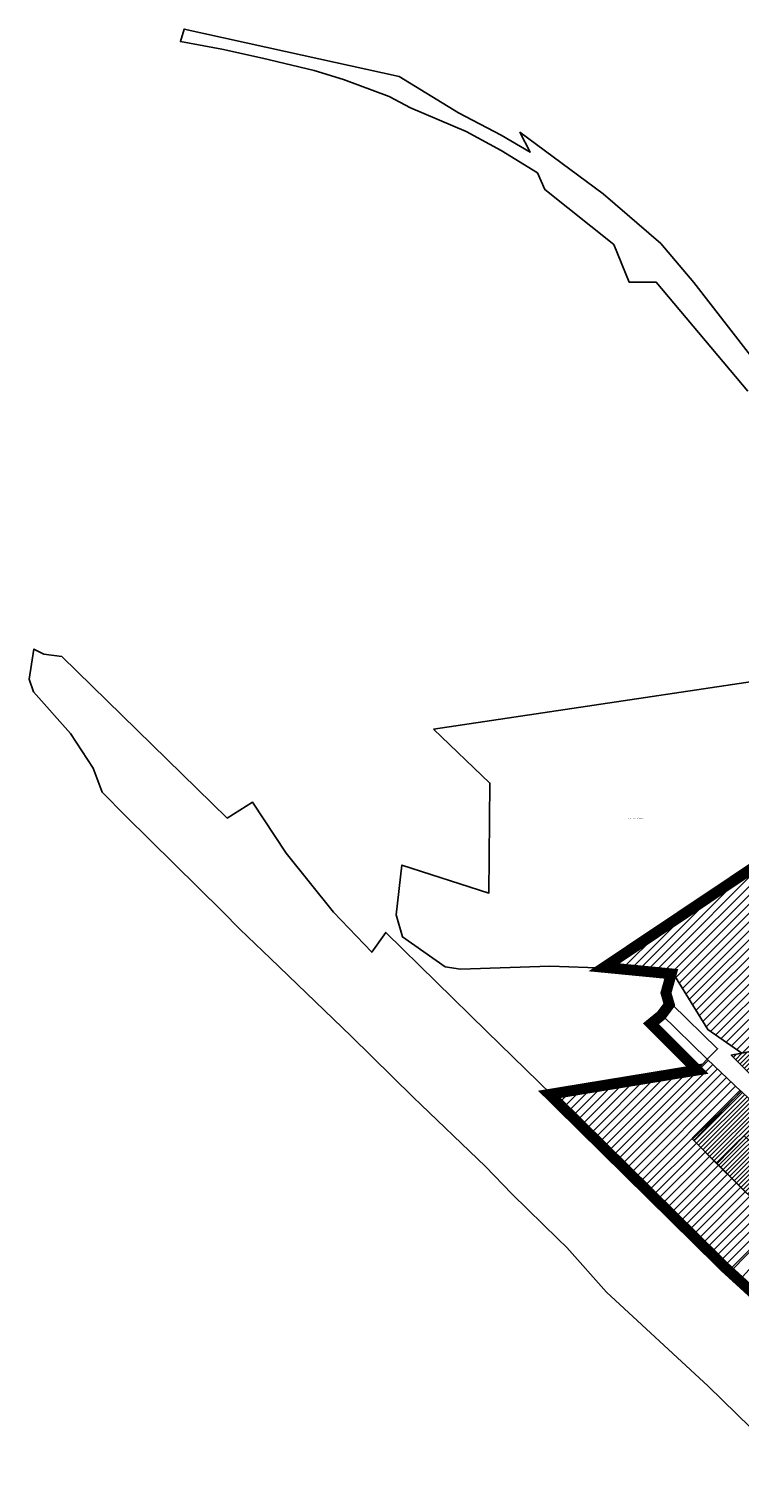
# Model space of a CAD drawing. Units: metres. Extents: x 544051 to 556066, y 6583850 to 6586487.
# Drawn here: x 552062 to 552781, y 6585015 to 6586487 of the extents above; entities that cross this region are included whole.
import ezdxf

# ---------------------------------------------------------------- set-up
doc = ezdxf.new("R2010")
doc.units = ezdxf.units.M
doc.header["$LTSCALE"] = 0.5
doc.linetypes.add('DASHED', pattern=[0.75, 0.5, -0.25])
doc.linetypes.add('KATASTRIPIIR', pattern=[0.02, 0.01, 0.01])
doc.layers.add('00_planeeritava ala piir', color=5, linetype='Continuous')
doc.layers.add('PIIR', color=22, linetype='Continuous')
doc.layers.add('peetri kontakt', color=7, linetype='Continuous', lineweight=13)
doc.styles.add('romanc', font='romanc.shx')

msp = doc.modelspace()

# ---------------------------------------------------------------- hatches: boundary and pattern name
at = {"layer": 'peetri kontakt', "linetype": 'Continuous', "lineweight": 15}
h = msp.add_hatch(dxfattribs=at)
h.set_pattern_fill('ANSI31', color=42, scale=2, style=0)
h.paths.add_polyline_path([(552646.5, 6585536.3), (552682.4, 6585535), (552715.1, 6585528.7), (552748.8, 6585473.9), (552783.4, 6585450.2), (552813.2, 6585455.9), (552855.6, 6585465.8), (552869.6, 6585469), (552910.8, 6585478.6), (552936, 6585484.4), (552866, 6585584.1), (552867.3, 6585590.2), (553041.3, 6585570.9), (553033.2, 6585679.2), (552978.7, 6585763.8)])
at = {"layer": 'peetri kontakt', "linetype": 'Continuous', "lineweight": 15, "true_color": 0xed1f24}
h = msp.add_hatch(dxfattribs=at)
h.set_pattern_fill('ANSI31', color=240, style=0)
h.paths.add_polyline_path([(552813.2, 6585455.9), (552772.7, 6585448.2), (552821.7, 6585398.9), (552845.4, 6585423.6)])
at = {"layer": 'peetri kontakt', "linetype": 'Continuous', "lineweight": 15}
h = msp.add_hatch(dxfattribs=at)
h.set_pattern_fill('ANSI31', color=72, scale=2, style=0)
h.paths.add_polyline_path([(552772.9, 6585230.1), (552590.1, 6585408.7), (552743.4, 6585438.9), (552748.4, 6585444), (552782.5, 6585411.2), (552733.3, 6585363.2), (552819.3, 6585277.5)])
h = msp.add_hatch(dxfattribs=at)
h.set_pattern_fill('ANSI31', color=50, style=0)
h.paths.add_polyline_path([(552782.8, 6585411.6), (552734.8, 6585361.7), (552758.1, 6585337.9), (552785.7, 6585366.5), (552806.9, 6585388.2)])
h.paths.add_polyline_path([(552811.6, 6585393.1), (552785.7, 6585366.5), (552848.3, 6585307.2), (552872.5, 6585332.5)])
h.paths.add_polyline_path([(552848.3, 6585307.2), (552785.7, 6585366.5), (552758.1, 6585337.9), (552819.3, 6585277.5)])

# ---------------------------------------------------------------- linework, layer by layer
at = {"color": 72, "flags": 128}
msp.add_lwpolyline([(552772.9, 6585230.1), (552772.9, 6585230.1), (552590.1, 6585408.7), (552743.4, 6585438.9), (552748.4, 6585444), (552782.5, 6585411.2), (552733.3, 6585363.2), (552819.3, 6585277.5), (552772.9, 6585230.1)], dxfattribs=at)
at = {"layer": '00_planeeritava ala piir', "linetype": 'DASHED', "ltscale": 30, "const_width": 11}
msp.add_lwpolyline([(552979, 6585761.1), (552643.9, 6585537), (552711.9, 6585530.4), (552706.5, 6585511.1), (552709.9, 6585499.3), (552701.9, 6585488.5), (552691.4, 6585479.9), (552738.3, 6585433), (552588.5, 6585408.4), (552766.7, 6585232.8), (552866.4, 6585141.8)], dxfattribs=at)
at = {"layer": 'peetri kontakt', "color": 50, "linetype": 'Continuous', "lineweight": 15, "flags": 128}
msp.add_lwpolyline([(552804.6, 6585246.3), (552780.7, 6585220), (552856.8, 6585151.3), (552878.6, 6585175.8), (552860.9, 6585194.5), (552861.3, 6585200.7), (552843.8, 6585182.4), (552817.8, 6585209.8), (552829.9, 6585222.7), (552804.8, 6585246.5)], dxfattribs=at)
at = {"layer": 'PIIR', "linetype": 'KATASTRIPIIR', "lineweight": -3}
for points in [[(552809.5, 6586133.8), (552734.9, 6586230.3), (552701.2, 6586269.7), (552642.9, 6586320.1), (552558.6, 6586382.4), (552568.9, 6586362.2), (552539.5, 6586379.5), (552496.6, 6586402.2), (552436.4, 6586439), (552321.4, 6586464.3), (552218.7, 6586486.9), (552214.9, 6586474.2), (552256.9, 6586466.5), (552298, 6586457.4), (552350.3, 6586444.9), (552380, 6586435.7), (552426.1, 6586418.7), (552448, 6586407), (552504.2, 6586383.2), (552539.6, 6586364.1), (552576.3, 6586341.3), (552584, 6586324.4), (552653.9, 6586268.7), (552669.2, 6586230.8), (552696.6, 6586230.6), (552789.3, 6586120.2)], [(552819.4, 6585184.5), (552643.9, 6585356.2), (552524.9, 6585472.5), (552422.8, 6585572.3), (552408.7, 6585552.3), (552370, 6585593), (552322.1, 6585652.5), (552287.8, 6585704.3), (552262.2, 6585688.1), (552095, 6585851.6), (552076.6, 6585854.1), (552066.6, 6585859.2), (552061.7, 6585828.9), (552066.2, 6585816), (552103.6, 6585773.8), (552126.6, 6585738.5), (552135.6, 6585714.5), (552159.7, 6585690), (552257.5, 6585593.4), (552275.2, 6585575.7), (552306, 6585546), (552387.7, 6585467.4), (552450.6, 6585405.5), (552523.9, 6585335.2), (552550.4, 6585307.7), (552566.5, 6585292), (552597.2, 6585262), (552606.1, 6585253.3), (552646.3, 6585208.2), (552749.4, 6585113.1), (552849.6, 6585015)]]:
    msp.add_lwpolyline(points, dxfattribs=at)
for points in [[(552471.1, 6585778), (552528.3, 6585723.5), (552527.2, 6585612.2), (552439.1, 6585640.6), (552433.4, 6585590.1), (552439.8, 6585567.8), (552482.8, 6585537.4), (552498.5, 6585535), (552588.8, 6585538.3), (552646.5, 6585536.3), (552978.7, 6585763.8), (552936.7, 6585847.7)], [(552646.5, 6585536.3), (552682.4, 6585535), (552715.1, 6585528.7), (552748.8, 6585473.9), (552783.4, 6585450.2), (552813.2, 6585455.9), (552855.6, 6585465.8), (552869.6, 6585469), (552910.8, 6585478.6), (552936, 6585484.4), (552866, 6585584.1), (552867.3, 6585590.2), (553041.3, 6585570.9), (553033.2, 6585679.2), (552978.7, 6585763.8)], [(552712.4, 6585499.8), (552702, 6585489.3), (552748.4, 6585444), (552758.8, 6585454.5)], [(552702, 6585489.3), (552691.9, 6585479.5), (552738.4, 6585433.7), (552748.4, 6585444)], [(552813.2, 6585455.9), (552772.7, 6585448.2), (552821.7, 6585398.9), (552845.4, 6585423.6)], [(552782.8, 6585411.6), (552734.8, 6585361.7), (552758.1, 6585337.9), (552785.7, 6585366.5), (552806.9, 6585388.2)], [(552848.3, 6585307.2), (552785.7, 6585366.5), (552758.1, 6585337.9), (552819.3, 6585277.5)]]:
    msp.add_lwpolyline(points, close=True, dxfattribs=at)

# ---------------------------------------------------------------- texts
at = {"layer": 'PIIR', "lineweight": -3, "style": 'romanc'}
msp.add_text('65301:011:0231 / Raudtee 4', height=0.9, dxfattribs=at).set_placement((552668.8, 6585687.4))

doc.saveas('drawing.dxf')
